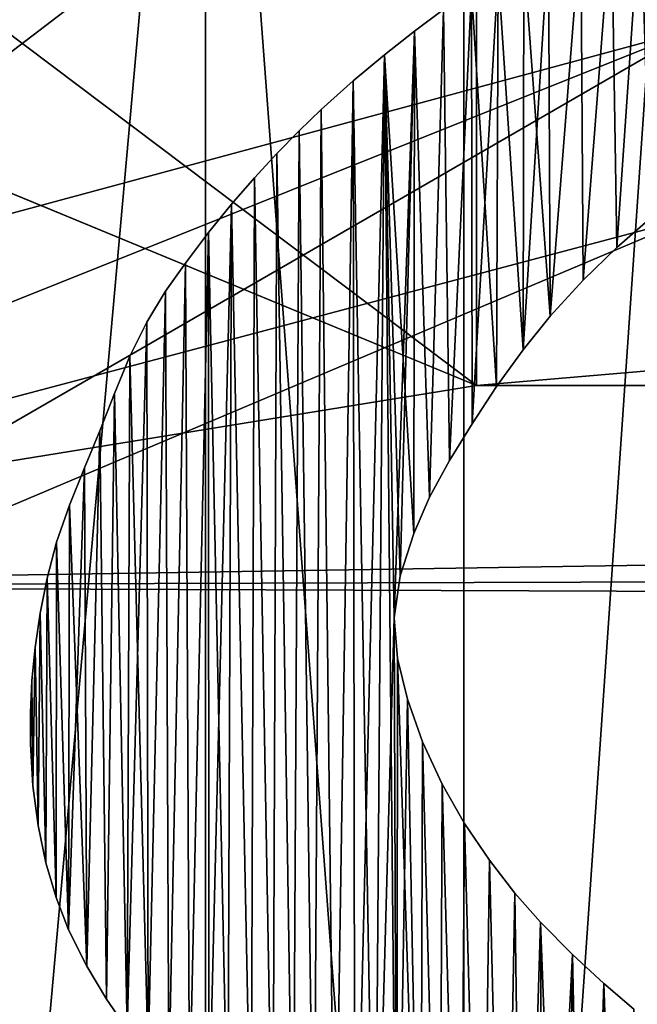
# Model space of a CAD drawing. Units: millimetres. Extents: x -55 to 55, y -84 to 60.
# Drawn here: x -8 to -7, y 3 to 4 of the extents above; entities that cross this region are included whole.
import ezdxf

# ---------------------------------------------------------------- set-up
doc = ezdxf.new("R2010")
doc.units = ezdxf.units.MM
doc.header["$LTSCALE"] = 81.481481
for name, color, linetype in [('155', 7, 'CONTINUOUS'), ('224', 7, 'CONTINUOUS'), ('226', 7, 'CONTINUOUS'), ('242', 7, 'CONTINUOUS'), ('243', 7, 'CONTINUOUS'), ('246', 7, 'CONTINUOUS'), ('247', 7, 'CONTINUOUS'), ('250', 7, 'CONTINUOUS'), ('253', 7, 'CONTINUOUS'), ('26', 7, 'CONTINUOUS'), ('273', 7, 'CONTINUOUS'), ('318', 7, 'CONTINUOUS'), ('319', 7, 'CONTINUOUS'), ('323', 7, 'CONTINUOUS'), ('325', 7, 'CONTINUOUS'), ('326', 7, 'CONTINUOUS'), ('329', 7, 'CONTINUOUS'), ('330', 7, 'CONTINUOUS'), ('331', 7, 'CONTINUOUS'), ('36', 7, 'CONTINUOUS'), ('39', 7, 'CONTINUOUS'), ('45', 7, 'CONTINUOUS'), ('47', 7, 'CONTINUOUS'), ('470', 7, 'CONTINUOUS'), ('578', 7, 'CONTINUOUS'), ('609', 7, 'CONTINUOUS'), ('610', 7, 'CONTINUOUS'), ('611', 7, 'CONTINUOUS'), ('612', 7, 'CONTINUOUS'), ('70', 7, 'CONTINUOUS')]:
    doc.layers.add(name, color=color, linetype=linetype)

msp = doc.modelspace()

# ---------------------------------------------------------------- linework, layer by layer
at = {"layer": '155', "linetype": 'Continuous'}
for points in [[(-7.2911, 3.525, -37.714), (7.2911, 4.764, -36.78), (-7.2911, 4.767, -36.7762), (-7.2911, 3.525, -37.714)], [(7.2911, 3.525, -37.714), (7.2911, 4.764, -36.78), (-7.2911, 3.525, -37.714), (7.2911, 3.525, -37.714)]]:
    msp.add_3dface(points, dxfattribs=at)
at = {"layer": '224', "linetype": 'Continuous'}
for points in [[(-10.4998, 6.0621, 4), (-7, 7, 4), (-12.6311, 3.2463, 4), (-10.4998, 6.0621, 4)], [(-7, 7, 4), (-7, 6.5, 4), (-12.6311, 3.2463, 4), (-7, 7, 4)]]:
    msp.add_3dface(points, dxfattribs=at)
at = {"layer": '226', "linetype": 'Continuous'}
for points in [[(-11.7623, 2.7511, 4), (-7, 5.5, 4), (-9.0108, 3.4575, 4), (-11.7623, 2.7511, 4)], [(-7, 5.5, 4), (-7, 4, 4), (-9.0108, 3.4575, 4), (-7, 5.5, 4)]]:
    msp.add_3dface(points, dxfattribs=at)
at = {"layer": '242', "linetype": 'Continuous'}
for points in [[(-9.0108, 3.4575, 4), (-7, 4, 4), (-10.4641, 2, 12), (-9.0108, 3.4575, 4)], [(-7, 4, 4), (-7, 4, 12), (-10.4641, 2, 12), (-7, 4, 4)]]:
    msp.add_3dface(points, dxfattribs=at)
at = {"layer": '243', "linetype": 'Continuous'}
msp.add_3dface([(-10.4641, 2, 12), (-7, 4, 12), (-7, 0, 14.3094), (-10.4641, 2, 12)], dxfattribs=at)
at = {"layer": '246', "linetype": 'Continuous'}
for points in [[(-11.7631, 2.75, 5), (-7, 5.5, 5), (-11.7623, 2.7511, 4), (-11.7631, 2.75, 5)], [(-11.7623, 2.7511, 4), (-7, 5.5, 5), (-7, 5.5, 4), (-11.7623, 2.7511, 4)]]:
    msp.add_3dface(points, dxfattribs=at)
at = {"layer": '247', "linetype": 'Continuous'}
for points in [[(-9.864, 4.9279, 5.2), (-7, 5.7, 5.2), (-11.7631, 2.75, 5), (-9.864, 4.9279, 5.2)], [(-7, 5.7, 5.2), (-7, 5.5586, 5.1414), (-11.7631, 2.75, 5), (-7, 5.7, 5.2)], [(-7, 5.5586, 5.1414), (-7, 5.5, 5), (-11.7631, 2.75, 5), (-7, 5.5586, 5.1414)]]:
    msp.add_3dface(points, dxfattribs=at)
at = {"layer": '250', "linetype": 'Continuous'}
for points in [[(-12.6292, 3.25, 5), (-7, 6.5, 5), (-12.4532, 3.1544, 5.2), (-12.6292, 3.25, 5)], [(-12.4532, 3.1544, 5.2), (-7, 6.5, 5), (-10.1496, 5.4559, 5.2), (-12.4532, 3.1544, 5.2)]]:
    msp.add_3dface(points, dxfattribs=at)
at = {"layer": '253', "linetype": 'Continuous'}
for points in [[(-12.6311, 3.2463, 4), (-7, 6.5, 4), (-12.6292, 3.25, 5), (-12.6311, 3.2463, 4)], [(-7, 6.5, 4), (-7, 6.5, 5), (-12.6292, 3.25, 5), (-7, 6.5, 4)]]:
    msp.add_3dface(points, dxfattribs=at)
at = {"layer": '26', "linetype": 'Continuous'}
for points in [[(-9.6911, 2.6116, -1.5633), (-7, 5, -4), (-7, 4.6648, -2.6219), (-9.6911, 2.6116, -1.5633)], [(-7, 5, -4), (-9.6911, 2.6116, -1.5633), (-9.5097, 4.3245, -4), (-7, 5, -4)], [(-7, 3.75, -1.5633), (-9.6911, 2.6116, -1.5633), (-7, 4.6648, -2.6219), (-7, 3.75, -1.5633)]]:
    msp.add_3dface(points, dxfattribs=at)
at = {"layer": '273', "linetype": 'Continuous'}
for points in [[(-4.5, 13.2685, 54.2), (-8.2254, 13.108, 54.2), (-4.5, -0.5, 54.2), (-4.5, 13.2685, 54.2)], [(-8.2254, 13.108, 54.2), (-8.1495, -3.1843, 54.2), (-4.5, -0.5, 54.2), (-8.2254, 13.108, 54.2)]]:
    msp.add_3dface(points, dxfattribs=at)
at = {"layer": '318', "linetype": 'Continuous'}
for points in [[(-7.1588, 6.298, 3.2), (-7, 6.3, 3.2), (-11.6805, 2.792, 3.2), (-7.1588, 6.298, 3.2)], [(-11.6805, 2.792, 3.2), (-7, 6.3, 3.2), (-7, 5.45, 3.2), (-11.6805, 2.792, 3.2)], [(-7.3174, 6.292, 3.2), (-7.1588, 6.298, 3.2), (-11.6805, 2.792, 3.2), (-7.3174, 6.292, 3.2)], [(-12.5582, 2.9659, 3.2), (-7.3174, 6.292, 3.2), (-11.6805, 2.792, 3.2), (-12.5582, 2.9659, 3.2)]]:
    msp.add_3dface(points, dxfattribs=at)
at = {"layer": '319', "linetype": 'Continuous'}
for points in [[(-7.3275, 6.4917, 3.4), (-12.5582, 2.9659, 3.2), (-12.7352, 3.059, 3.4), (-7.3275, 6.4917, 3.4)], [(-7.3174, 6.292, 3.2), (-12.5582, 2.9659, 3.2), (-7.3275, 6.4917, 3.4), (-7.3174, 6.292, 3.2)]]:
    msp.add_3dface(points, dxfattribs=at)
at = {"layer": '323', "linetype": 'Continuous'}
for points in [[(-7, 6.3, 5.2), (-12.4189, 3.2133, 5.2), (-7.3399, 5.4394, 5.2), (-7, 6.3, 5.2)], [(-7.3399, 5.4394, 5.2), (-12.4189, 3.2133, 5.2), (-11.8285, 2.5275, 5.2), (-7.3399, 5.4394, 5.2)]]:
    msp.add_3dface(points, dxfattribs=at)
at = {"layer": '325', "linetype": 'Continuous'}
for points in [[(-7.3399, 5.4394, 5.2), (-11.8285, 2.5275, 5.2), (-7.3274, 5.2398, 5), (-7.3399, 5.4394, 5.2)], [(-7.3274, 5.2398, 5), (-11.8285, 2.5275, 5.2), (-11.6519, 2.4336, 5), (-7.3274, 5.2398, 5)]]:
    msp.add_3dface(points, dxfattribs=at)
at = {"layer": '326', "linetype": 'Continuous'}
for points in [[(-7, 5.25, 3.4), (-7.3274, 5.2398, 5), (-11.5077, 2.6913, 3.4), (-7, 5.25, 3.4)], [(-7.3274, 5.2398, 5), (-11.6519, 2.4336, 5), (-11.5077, 2.6913, 3.4), (-7.3274, 5.2398, 5)]]:
    msp.add_3dface(points, dxfattribs=at)
at = {"layer": '329', "linetype": 'Continuous'}
for points in [[(-11.6805, 2.792, 3.2), (-7, 5.45, 3.2), (-11.5077, 2.6913, 3.4), (-11.6805, 2.792, 3.2)], [(-11.5077, 2.6913, 3.4), (-7, 5.45, 3.2), (-7, 5.3086, 3.2586), (-11.5077, 2.6913, 3.4)], [(-7, 5.25, 3.4), (-11.5077, 2.6913, 3.4), (-7, 5.3086, 3.2586), (-7, 5.25, 3.4)]]:
    msp.add_3dface(points, dxfattribs=at)
at = {"layer": '330', "linetype": 'Continuous'}
for points in [[(-7, 6.4414, 5.1414), (-7, 6.5, 5), (-12.5903, 3.3164, 5), (-7, 6.4414, 5.1414)], [(-7, 6.3, 5.2), (-7, 6.4414, 5.1414), (-12.5903, 3.3164, 5), (-7, 6.3, 5.2)], [(-12.4189, 3.2133, 5.2), (-7, 6.3, 5.2), (-12.5903, 3.3164, 5), (-12.4189, 3.2133, 5.2)]]:
    msp.add_3dface(points, dxfattribs=at)
at = {"layer": '331', "linetype": 'Continuous'}
for points in [[(-7, 6.5, 5), (-7.3275, 6.4917, 3.4), (-12.5903, 3.3164, 5), (-7, 6.5, 5)], [(-7.3275, 6.4917, 3.4), (-12.7352, 3.059, 3.4), (-12.5903, 3.3164, 5), (-7.3275, 6.4917, 3.4)]]:
    msp.add_3dface(points, dxfattribs=at)
at = {"layer": '36', "linetype": 'Continuous'}
for points in [[(-7.2911, 3.525, -37.714), (-12.1604, 5.5356, -36.5972), (-29, 0, -38.4), (-7.2911, 3.525, -37.714)], [(7.2911, 3.525, -37.714), (-7.2911, 3.525, -37.714), (-29, 0, -38.4), (7.2911, 3.525, -37.714)], [(0.0001, 0, -38.4), (7.2911, 3.525, -37.714), (-29, 0, -38.4), (0.0001, 0, -38.4)]]:
    msp.add_3dface(points, dxfattribs=at)
at = {"layer": '39', "linetype": 'Continuous'}
for points in [[(-12.1604, 5.5356, -36.5972), (-7.2911, 3.525, -37.714), (-11.5302, 6.7163, -34.8535), (-12.1604, 5.5356, -36.5972)], [(-7.2911, 3.525, -37.714), (-7.2911, 4.767, -36.7762), (-11.5302, 6.7163, -34.8535), (-7.2911, 3.525, -37.714)]]:
    msp.add_3dface(points, dxfattribs=at)
at = {"layer": '45', "linetype": 'Continuous'}
for points in [[(-7, 3.75, -1.5633), (-8.8575, 3.2573, 4), (-9.6911, 2.6116, -1.5633), (-7, 3.75, -1.5633)], [(-5.1621, 3.2689, -1.2816), (-8.8575, 3.2573, 4), (-7, 3.75, -1.5633), (-5.1621, 3.2689, -1.2816)], [(-5.1184, 3.2434, 4), (-8.8575, 3.2573, 4), (-5.1621, 3.2689, -1.2816), (-5.1184, 3.2434, 4)]]:
    msp.add_3dface(points, dxfattribs=at)
at = {"layer": '47', "linetype": 'Continuous'}
for points in [[(-16.1651, 10.2616, 4), (-16.1772, -0.2246, 4), (-5, 10, 4), (-16.1651, 10.2616, 4)], [(-5, 10, 4), (-16.1772, -0.2246, 4), (-4.4142, 8.5858, 4), (-5, 10, 4)], [(-4.4142, 8.5858, 4), (-16.1772, -0.2246, 4), (-3, 8, 4), (-4.4142, 8.5858, 4)], [(-16.1772, -0.2246, 4), (-8.8575, 3.2573, 4), (-3, 8, 4), (-16.1772, -0.2246, 4)], [(-8.8575, 3.2573, 4), (5.0175, 3.4738, 4), (3, 8, 4), (-8.8575, 3.2573, 4)], [(-8.8575, 3.2573, 4), (3, 8, 4), (-3, 8, 4), (-8.8575, 3.2573, 4)], [(-5.1184, 3.2434, 4), (5.0175, 3.4738, 4), (-8.8575, 3.2573, 4), (-5.1184, 3.2434, 4)]]:
    msp.add_3dface(points, dxfattribs=at)
at = {"layer": '470', "color": 33, "linetype": 'Continuous', "true_color": 0xc0a040}
for points in [[(-10.6073, -63.3209, 82.7278), (-5.2233, -63.3209, 83.1044), (-13.9755, 5.0027, 82.2778), (-10.6073, -63.3209, 82.7278)], [(-13.9755, 5.0027, 82.2778), (-5.2233, -63.3209, 83.1044), (-5.2232, 5.0027, 83.1044), (-13.9755, 5.0027, 82.2778)]]:
    msp.add_3dface(points, dxfattribs=at)
at = {"layer": '578', "color": 33, "linetype": 'Continuous', "true_color": 0xc0a040}
for points in [[(-8.0641, 0.4078, 79.941), (-8.0641, 5.0027, 79.941), (-7.6522, 5.0027, 79.8845), (-8.0641, 0.4078, 79.941)], [(-7.6523, 0.4078, 79.8845), (-8.0641, 0.4078, 79.941), (-7.6522, 5.0027, 79.8845), (-7.6523, 0.4078, 79.8845)], [(-7.3079, 0.4078, 79.6739), (-7.6523, 0.4078, 79.8845), (-7.6522, 5.0027, 79.8845), (-7.3079, 0.4078, 79.6739)], [(-7.3078, 5.0027, 79.6738), (-7.3079, 0.4078, 79.6739), (-7.6522, 5.0027, 79.8845), (-7.3078, 5.0027, 79.6738)], [(-6.9915, 5.0027, 78.9695), (-6.9915, 0.4078, 78.9698), (-7.3079, 0.4078, 79.6739), (-6.9915, 5.0027, 78.9695)], [(-6.9915, 5.0027, 78.9695), (-7.3079, 0.4078, 79.6739), (-7.3078, 5.0027, 79.6738), (-6.9915, 5.0027, 78.9695)]]:
    msp.add_3dface(points, dxfattribs=at)
at = {"layer": '609', "linetype": 'Continuous'}
for points in [[(-7.111, 4.1544, 83.35), (-7.1039, 3.7089, 83.35), (-7.0722, 4.1689, 83.35), (-7.111, 4.1544, 83.35)], [(-7.1039, 3.7089, 83.35), (-7.0589, 3.7479, 83.35), (-7.0722, 4.1689, 83.35), (-7.1039, 3.7089, 83.35)], [(-7.152, 4.1372, 83.35), (-7.1487, 3.6653, 83.35), (-7.111, 4.1544, 83.35), (-7.152, 4.1372, 83.35)], [(-7.1487, 3.6653, 83.35), (-7.1039, 3.7089, 83.35), (-7.111, 4.1544, 83.35), (-7.1487, 3.6653, 83.35)], [(-7.1949, 4.116, 83.35), (-7.1929, 3.617, 83.35), (-7.152, 4.1372, 83.35), (-7.1949, 4.116, 83.35)], [(-7.1929, 3.617, 83.35), (-7.1487, 3.6653, 83.35), (-7.152, 4.1372, 83.35), (-7.1929, 3.617, 83.35)], [(-7.2281, 4.0971, 83.35), (-7.1929, 3.617, 83.35), (-7.1949, 4.116, 83.35), (-7.2281, 4.0971, 83.35)], [(-7.2623, 4.0755, 83.35), (-7.2289, 3.5722, 83.35), (-7.2281, 4.0971, 83.35), (-7.2623, 4.0755, 83.35)], [(-7.2289, 3.5722, 83.35), (-7.1929, 3.617, 83.35), (-7.2281, 4.0971, 83.35), (-7.2289, 3.5722, 83.35)], [(-7.2978, 4.0515, 83.35), (-7.2643, 3.5233, 83.35), (-7.2623, 4.0755, 83.35), (-7.2978, 4.0515, 83.35)], [(-7.2643, 3.5233, 83.35), (-7.2289, 3.5722, 83.35), (-7.2623, 4.0755, 83.35), (-7.2643, 3.5233, 83.35)], [(-7.3349, 4.0256, 83.35), (-7.3271, 3.4249, 83.35), (-7.2978, 4.0515, 83.35), (-7.3349, 4.0256, 83.35)], [(-7.3271, 3.4249, 83.35), (-7.297, 3.4739, 83.35), (-7.2978, 4.0515, 83.35), (-7.3271, 3.4249, 83.35)], [(-7.297, 3.4739, 83.35), (-7.2643, 3.5233, 83.35), (-7.2978, 4.0515, 83.35), (-7.297, 3.4739, 83.35)], [(-7.3735, 3.997, 83.35), (-7.3537, 3.3759, 83.35), (-7.3349, 4.0256, 83.35), (-7.3735, 3.997, 83.35)], [(-7.3537, 3.3759, 83.35), (-7.3271, 3.4249, 83.35), (-7.3349, 4.0256, 83.35), (-7.3537, 3.3759, 83.35)], [(-7.4136, 3.9656, 83.35), (-7.3746, 3.3278, 83.35), (-7.3735, 3.997, 83.35), (-7.4136, 3.9656, 83.35)], [(-7.3746, 3.3278, 83.35), (-7.3537, 3.3759, 83.35), (-7.3735, 3.997, 83.35), (-7.3746, 3.3278, 83.35)], [(-7.4552, 3.9309, 83.35), (-7.4267, 2.2906, 83.35), (-7.4136, 3.9656, 83.35), (-7.4552, 3.9309, 83.35)], [(-7.4267, 2.2906, 83.35), (-7.3974, 2.2542, 83.35), (-7.4136, 3.9656, 83.35), (-7.4267, 2.2906, 83.35)], [(-7.3929, 3.2711, 83.35), (-7.3746, 3.3278, 83.35), (-7.4136, 3.9656, 83.35), (-7.3929, 3.2711, 83.35)], [(-7.4008, 3.2154, 83.35), (-7.3929, 3.2711, 83.35), (-7.4136, 3.9656, 83.35), (-7.4008, 3.2154, 83.35)], [(-7.3974, 2.2542, 83.35), (-7.4008, 3.2154, 83.35), (-7.4136, 3.9656, 83.35), (-7.3974, 2.2542, 83.35)], [(-7.4981, 3.8924, 83.35), (-7.4798, 2.3553, 83.35), (-7.4552, 3.9309, 83.35), (-7.4981, 3.8924, 83.35)], [(-7.4798, 2.3553, 83.35), (-7.4533, 2.3252, 83.35), (-7.4552, 3.9309, 83.35), (-7.4798, 2.3553, 83.35)], [(-7.4533, 2.3252, 83.35), (-7.4267, 2.2906, 83.35), (-7.4552, 3.9309, 83.35), (-7.4533, 2.3252, 83.35)], [(-7.5273, 3.8643, 83.35), (-7.5078, 2.3802, 83.35), (-7.4981, 3.8924, 83.35), (-7.5273, 3.8643, 83.35)], [(-7.5078, 2.3802, 83.35), (-7.4798, 2.3553, 83.35), (-7.4981, 3.8924, 83.35), (-7.5078, 2.3802, 83.35)], [(-7.557, 3.8341, 83.35), (-7.5356, 2.4054, 83.35), (-7.5273, 3.8643, 83.35), (-7.557, 3.8341, 83.35)], [(-7.5356, 2.4054, 83.35), (-7.5078, 2.3802, 83.35), (-7.5273, 3.8643, 83.35), (-7.5356, 2.4054, 83.35)], [(-7.5871, 3.8015, 83.35), (-7.5627, 2.4363, 83.35), (-7.557, 3.8341, 83.35), (-7.5871, 3.8015, 83.35)], [(-7.5627, 2.4363, 83.35), (-7.5356, 2.4054, 83.35), (-7.557, 3.8341, 83.35), (-7.5627, 2.4363, 83.35)], [(-7.6176, 3.7666, 83.35), (-7.5913, 2.4706, 83.35), (-7.5871, 3.8015, 83.35), (-7.6176, 3.7666, 83.35)], [(-7.5913, 2.4706, 83.35), (-7.5627, 2.4363, 83.35), (-7.5871, 3.8015, 83.35), (-7.5913, 2.4706, 83.35)], [(-7.6482, 3.7288, 83.35), (-7.6225, 2.5071, 83.35), (-7.6176, 3.7666, 83.35), (-7.6482, 3.7288, 83.35)], [(-7.6225, 2.5071, 83.35), (-7.5913, 2.4706, 83.35), (-7.6176, 3.7666, 83.35), (-7.6225, 2.5071, 83.35)], [(-7.679, 3.6878, 83.35), (-7.6738, 2.5654, 83.35), (-7.6482, 3.7288, 83.35), (-7.679, 3.6878, 83.35)], [(-7.6738, 2.5654, 83.35), (-7.6476, 2.5356, 83.35), (-7.6482, 3.7288, 83.35), (-7.6738, 2.5654, 83.35)], [(-7.6476, 2.5356, 83.35), (-7.6225, 2.5071, 83.35), (-7.6482, 3.7288, 83.35), (-7.6476, 2.5356, 83.35)], [(-7.7055, 3.6503, 83.35), (-7.701, 2.5969, 83.35), (-7.679, 3.6878, 83.35), (-7.7055, 3.6503, 83.35)], [(-7.701, 2.5969, 83.35), (-7.6738, 2.5654, 83.35), (-7.679, 3.6878, 83.35), (-7.701, 2.5969, 83.35)], [(-7.7305, 3.6094, 83.35), (-7.7287, 2.6307, 83.35), (-7.7055, 3.6503, 83.35), (-7.7305, 3.6094, 83.35)], [(-7.7287, 2.6307, 83.35), (-7.701, 2.5969, 83.35), (-7.7055, 3.6503, 83.35), (-7.7287, 2.6307, 83.35)], [(-7.7529, 3.5638, 83.35), (-7.7287, 2.6307, 83.35), (-7.7305, 3.6094, 83.35), (-7.7529, 3.5638, 83.35)], [(-7.7735, 3.5144, 83.35), (-7.7565, 2.6672, 83.35), (-7.7529, 3.5638, 83.35), (-7.7735, 3.5144, 83.35)], [(-7.7565, 2.6672, 83.35), (-7.7287, 2.6307, 83.35), (-7.7529, 3.5638, 83.35), (-7.7565, 2.6672, 83.35)], [(-7.7933, 3.4644, 83.35), (-7.7842, 2.7071, 83.35), (-7.7735, 3.5144, 83.35), (-7.7933, 3.4644, 83.35)], [(-7.7842, 2.7071, 83.35), (-7.7565, 2.6672, 83.35), (-7.7735, 3.5144, 83.35), (-7.7842, 2.7071, 83.35)], [(-7.8136, 3.415, 83.35), (-7.8104, 2.7512, 83.35), (-7.7933, 3.4644, 83.35), (-7.8136, 3.415, 83.35)], [(-7.8104, 2.7512, 83.35), (-7.7842, 2.7071, 83.35), (-7.7933, 3.4644, 83.35), (-7.8104, 2.7512, 83.35)], [(-7.8337, 3.3652, 83.35), (-7.8104, 2.7512, 83.35), (-7.8136, 3.415, 83.35), (-7.8337, 3.3652, 83.35)], [(-7.8509, 3.3161, 83.35), (-7.8347, 2.7998, 83.35), (-7.8337, 3.3652, 83.35), (-7.8509, 3.3161, 83.35)], [(-7.8347, 2.7998, 83.35), (-7.8104, 2.7512, 83.35), (-7.8337, 3.3652, 83.35), (-7.8347, 2.7998, 83.35)], [(-7.8635, 3.2683, 83.35), (-7.8512, 2.8426, 83.35), (-7.8509, 3.3161, 83.35), (-7.8635, 3.2683, 83.35)], [(-7.8512, 2.8426, 83.35), (-7.8347, 2.7998, 83.35), (-7.8509, 3.3161, 83.35), (-7.8512, 2.8426, 83.35)], [(-7.8725, 3.2215, 83.35), (-7.8649, 2.889, 83.35), (-7.8635, 3.2683, 83.35), (-7.8725, 3.2215, 83.35)], [(-7.8649, 2.889, 83.35), (-7.8512, 2.8426, 83.35), (-7.8635, 3.2683, 83.35), (-7.8649, 2.889, 83.35)], [(-7.8791, 3.1758, 83.35), (-7.8753, 2.9385, 83.35), (-7.8725, 3.2215, 83.35), (-7.8791, 3.1758, 83.35)], [(-7.8753, 2.9385, 83.35), (-7.8649, 2.889, 83.35), (-7.8725, 3.2215, 83.35), (-7.8753, 2.9385, 83.35)], [(-7.3963, 3.1613, 83.35), (-7.4008, 3.2154, 83.35), (-7.3974, 2.2542, 83.35), (-7.3963, 3.1613, 83.35)], [(-7.8836, 3.1316, 83.35), (-7.8823, 2.9913, 83.35), (-7.8791, 3.1758, 83.35), (-7.8836, 3.1316, 83.35)], [(-7.8823, 2.9913, 83.35), (-7.8753, 2.9385, 83.35), (-7.8791, 3.1758, 83.35), (-7.8823, 2.9913, 83.35)], [(-7.3658, 2.2152, 83.35), (-7.3963, 3.1613, 83.35), (-7.3974, 2.2542, 83.35), (-7.3658, 2.2152, 83.35)], [(-7.3832, 3.1071, 83.35), (-7.3963, 3.1613, 83.35), (-7.3658, 2.2152, 83.35), (-7.3832, 3.1071, 83.35)], [(-7.8856, 3.0886, 83.35), (-7.8855, 3.047, 83.35), (-7.8836, 3.1316, 83.35), (-7.8856, 3.0886, 83.35)], [(-7.8855, 3.047, 83.35), (-7.8823, 2.9913, 83.35), (-7.8836, 3.1316, 83.35), (-7.8855, 3.047, 83.35)], [(-7.363, 3.0502, 83.35), (-7.3832, 3.1071, 83.35), (-7.3658, 2.2152, 83.35), (-7.363, 3.0502, 83.35)], [(-7.3403, 2.1843, 83.35), (-7.363, 3.0502, 83.35), (-7.3658, 2.2152, 83.35), (-7.3403, 2.1843, 83.35)], [(-7.3367, 2.9938, 83.35), (-7.363, 3.0502, 83.35), (-7.3403, 2.1843, 83.35), (-7.3367, 2.9938, 83.35)], [(-7.3132, 2.1518, 83.35), (-7.3367, 2.9938, 83.35), (-7.3403, 2.1843, 83.35), (-7.3132, 2.1518, 83.35)], [(-7.3069, 2.9414, 83.35), (-7.3367, 2.9938, 83.35), (-7.3132, 2.1518, 83.35), (-7.3069, 2.9414, 83.35)], [(-7.2846, 2.1175, 83.35), (-7.3069, 2.9414, 83.35), (-7.3132, 2.1518, 83.35), (-7.2846, 2.1175, 83.35)], [(-7.2737, 2.8923, 83.35), (-7.3069, 2.9414, 83.35), (-7.2846, 2.1175, 83.35), (-7.2737, 2.8923, 83.35)], [(-7.2543, 2.0813, 83.35), (-7.2737, 2.8923, 83.35), (-7.2846, 2.1175, 83.35), (-7.2543, 2.0813, 83.35)], [(-7.2401, 2.8486, 83.35), (-7.2737, 2.8923, 83.35), (-7.2543, 2.0813, 83.35), (-7.2401, 2.8486, 83.35)], [(-7.2287, 2.0508, 83.35), (-7.2401, 2.8486, 83.35), (-7.2543, 2.0813, 83.35), (-7.2287, 2.0508, 83.35)], [(-7.2057, 2.81, 83.35), (-7.2401, 2.8486, 83.35), (-7.2287, 2.0508, 83.35), (-7.2057, 2.81, 83.35)], [(-7.2021, 2.0186, 83.35), (-7.2057, 2.81, 83.35), (-7.2287, 2.0508, 83.35), (-7.2021, 2.0186, 83.35)], [(-7.1632, 2.7666, 83.35), (-7.2057, 2.81, 83.35), (-7.1746, 1.9846, 83.35), (-7.1632, 2.7666, 83.35)], [(-7.1746, 1.9846, 83.35), (-7.2057, 2.81, 83.35), (-7.2021, 2.0186, 83.35), (-7.1746, 1.9846, 83.35)], [(-7.1461, 1.9487, 83.35), (-7.1632, 2.7666, 83.35), (-7.1746, 1.9846, 83.35), (-7.1461, 1.9487, 83.35)], [(-7.1215, 2.7283, 83.35), (-7.1632, 2.7666, 83.35), (-7.1461, 1.9487, 83.35), (-7.1215, 2.7283, 83.35)], [(-7.1167, 1.9105, 83.35), (-7.1215, 2.7283, 83.35), (-7.1461, 1.9487, 83.35), (-7.1167, 1.9105, 83.35)], [(-7.0811, 2.6937, 83.35), (-7.1215, 2.7283, 83.35), (-7.0916, 1.8769, 83.35), (-7.0811, 2.6937, 83.35)], [(-7.0916, 1.8769, 83.35), (-7.1215, 2.7283, 83.35), (-7.1167, 1.9105, 83.35), (-7.0916, 1.8769, 83.35)]]:
    msp.add_3dface(points, dxfattribs=at)
at = {"layer": '610', "linetype": 'Continuous'}
for points in [[(-7.111, 4.1544, 83.25), (-7.0722, 4.1689, 83.25), (-7.1039, 3.7089, 83.25), (-7.111, 4.1544, 83.25)], [(-7.1039, 3.7089, 83.25), (-7.0722, 4.1689, 83.25), (-7.0589, 3.7479, 83.25), (-7.1039, 3.7089, 83.25)], [(-7.152, 4.1372, 83.25), (-7.111, 4.1544, 83.25), (-7.1487, 3.6653, 83.25), (-7.152, 4.1372, 83.25)], [(-7.1487, 3.6653, 83.25), (-7.111, 4.1544, 83.25), (-7.1039, 3.7089, 83.25), (-7.1487, 3.6653, 83.25)], [(-7.1949, 4.116, 83.25), (-7.152, 4.1372, 83.25), (-7.1929, 3.617, 83.25), (-7.1949, 4.116, 83.25)], [(-7.1929, 3.617, 83.25), (-7.152, 4.1372, 83.25), (-7.1487, 3.6653, 83.25), (-7.1929, 3.617, 83.25)], [(-7.2281, 4.0971, 83.25), (-7.1949, 4.116, 83.25), (-7.2289, 3.5722, 83.25), (-7.2281, 4.0971, 83.25)], [(-7.2289, 3.5722, 83.25), (-7.1949, 4.116, 83.25), (-7.1929, 3.617, 83.25), (-7.2289, 3.5722, 83.25)], [(-7.2623, 4.0755, 83.25), (-7.2281, 4.0971, 83.25), (-7.2289, 3.5722, 83.25), (-7.2623, 4.0755, 83.25)], [(-7.2978, 4.0515, 83.25), (-7.2623, 4.0755, 83.25), (-7.297, 3.4739, 83.25), (-7.2978, 4.0515, 83.25)], [(-7.297, 3.4739, 83.25), (-7.2623, 4.0755, 83.25), (-7.2643, 3.5233, 83.25), (-7.297, 3.4739, 83.25)], [(-7.2643, 3.5233, 83.25), (-7.2623, 4.0755, 83.25), (-7.2289, 3.5722, 83.25), (-7.2643, 3.5233, 83.25)], [(-7.3349, 4.0256, 83.25), (-7.2978, 4.0515, 83.25), (-7.3271, 3.4249, 83.25), (-7.3349, 4.0256, 83.25)], [(-7.3271, 3.4249, 83.25), (-7.2978, 4.0515, 83.25), (-7.297, 3.4739, 83.25), (-7.3271, 3.4249, 83.25)], [(-7.3735, 3.997, 83.25), (-7.3349, 4.0256, 83.25), (-7.3537, 3.3759, 83.25), (-7.3735, 3.997, 83.25)], [(-7.3537, 3.3759, 83.25), (-7.3349, 4.0256, 83.25), (-7.3271, 3.4249, 83.25), (-7.3537, 3.3759, 83.25)], [(-7.4136, 3.9656, 83.25), (-7.3735, 3.997, 83.25), (-7.4008, 3.2154, 83.25), (-7.4136, 3.9656, 83.25)], [(-7.4008, 3.2154, 83.25), (-7.3735, 3.997, 83.25), (-7.3929, 3.2711, 83.25), (-7.4008, 3.2154, 83.25)], [(-7.3929, 3.2711, 83.25), (-7.3735, 3.997, 83.25), (-7.3746, 3.3278, 83.25), (-7.3929, 3.2711, 83.25)], [(-7.3746, 3.3278, 83.25), (-7.3735, 3.997, 83.25), (-7.3537, 3.3759, 83.25), (-7.3746, 3.3278, 83.25)], [(-7.4552, 3.9309, 83.25), (-7.4136, 3.9656, 83.25), (-7.4533, 2.3252, 83.25), (-7.4552, 3.9309, 83.25)], [(-7.4533, 2.3252, 83.25), (-7.4136, 3.9656, 83.25), (-7.4267, 2.2906, 83.25), (-7.4533, 2.3252, 83.25)], [(-7.4267, 2.2906, 83.25), (-7.4136, 3.9656, 83.25), (-7.4008, 3.2154, 83.25), (-7.4267, 2.2906, 83.25)], [(-7.4981, 3.8924, 83.25), (-7.4552, 3.9309, 83.25), (-7.4798, 2.3553, 83.25), (-7.4981, 3.8924, 83.25)], [(-7.4798, 2.3553, 83.25), (-7.4552, 3.9309, 83.25), (-7.4533, 2.3252, 83.25), (-7.4798, 2.3553, 83.25)], [(-7.5273, 3.8643, 83.25), (-7.4981, 3.8924, 83.25), (-7.5078, 2.3802, 83.25), (-7.5273, 3.8643, 83.25)], [(-7.5078, 2.3802, 83.25), (-7.4981, 3.8924, 83.25), (-7.4798, 2.3553, 83.25), (-7.5078, 2.3802, 83.25)], [(-7.557, 3.8341, 83.25), (-7.5273, 3.8643, 83.25), (-7.5356, 2.4054, 83.25), (-7.557, 3.8341, 83.25)], [(-7.5356, 2.4054, 83.25), (-7.5273, 3.8643, 83.25), (-7.5078, 2.3802, 83.25), (-7.5356, 2.4054, 83.25)], [(-7.5871, 3.8015, 83.25), (-7.557, 3.8341, 83.25), (-7.5627, 2.4363, 83.25), (-7.5871, 3.8015, 83.25)], [(-7.5627, 2.4363, 83.25), (-7.557, 3.8341, 83.25), (-7.5356, 2.4054, 83.25), (-7.5627, 2.4363, 83.25)], [(-7.6176, 3.7666, 83.25), (-7.5871, 3.8015, 83.25), (-7.5913, 2.4706, 83.25), (-7.6176, 3.7666, 83.25)], [(-7.5913, 2.4706, 83.25), (-7.5871, 3.8015, 83.25), (-7.5627, 2.4363, 83.25), (-7.5913, 2.4706, 83.25)], [(-7.6482, 3.7288, 83.25), (-7.6176, 3.7666, 83.25), (-7.6476, 2.5356, 83.25), (-7.6482, 3.7288, 83.25)], [(-7.6476, 2.5356, 83.25), (-7.6176, 3.7666, 83.25), (-7.6225, 2.5071, 83.25), (-7.6476, 2.5356, 83.25)], [(-7.6225, 2.5071, 83.25), (-7.6176, 3.7666, 83.25), (-7.5913, 2.4706, 83.25), (-7.6225, 2.5071, 83.25)], [(-7.679, 3.6878, 83.25), (-7.6482, 3.7288, 83.25), (-7.6738, 2.5654, 83.25), (-7.679, 3.6878, 83.25)], [(-7.6738, 2.5654, 83.25), (-7.6482, 3.7288, 83.25), (-7.6476, 2.5356, 83.25), (-7.6738, 2.5654, 83.25)], [(-7.7055, 3.6503, 83.25), (-7.679, 3.6878, 83.25), (-7.701, 2.5969, 83.25), (-7.7055, 3.6503, 83.25)], [(-7.701, 2.5969, 83.25), (-7.679, 3.6878, 83.25), (-7.6738, 2.5654, 83.25), (-7.701, 2.5969, 83.25)], [(-7.7305, 3.6094, 83.25), (-7.7055, 3.6503, 83.25), (-7.7287, 2.6307, 83.25), (-7.7305, 3.6094, 83.25)], [(-7.7287, 2.6307, 83.25), (-7.7055, 3.6503, 83.25), (-7.701, 2.5969, 83.25), (-7.7287, 2.6307, 83.25)], [(-7.7529, 3.5638, 83.25), (-7.7305, 3.6094, 83.25), (-7.7565, 2.6672, 83.25), (-7.7529, 3.5638, 83.25)], [(-7.7565, 2.6672, 83.25), (-7.7305, 3.6094, 83.25), (-7.7287, 2.6307, 83.25), (-7.7565, 2.6672, 83.25)], [(-7.7735, 3.5144, 83.25), (-7.7529, 3.5638, 83.25), (-7.7565, 2.6672, 83.25), (-7.7735, 3.5144, 83.25)], [(-7.7933, 3.4644, 83.25), (-7.7735, 3.5144, 83.25), (-7.7842, 2.7071, 83.25), (-7.7933, 3.4644, 83.25)], [(-7.7842, 2.7071, 83.25), (-7.7735, 3.5144, 83.25), (-7.7565, 2.6672, 83.25), (-7.7842, 2.7071, 83.25)], [(-7.8136, 3.415, 83.25), (-7.7933, 3.4644, 83.25), (-7.8104, 2.7512, 83.25), (-7.8136, 3.415, 83.25)], [(-7.8104, 2.7512, 83.25), (-7.7933, 3.4644, 83.25), (-7.7842, 2.7071, 83.25), (-7.8104, 2.7512, 83.25)], [(-7.8337, 3.3652, 83.25), (-7.8136, 3.415, 83.25), (-7.8347, 2.7998, 83.25), (-7.8337, 3.3652, 83.25)], [(-7.8347, 2.7998, 83.25), (-7.8136, 3.415, 83.25), (-7.8104, 2.7512, 83.25), (-7.8347, 2.7998, 83.25)], [(-7.8509, 3.3161, 83.25), (-7.8337, 3.3652, 83.25), (-7.8347, 2.7998, 83.25), (-7.8509, 3.3161, 83.25)], [(-7.8635, 3.2683, 83.25), (-7.8509, 3.3161, 83.25), (-7.8512, 2.8426, 83.25), (-7.8635, 3.2683, 83.25)], [(-7.8512, 2.8426, 83.25), (-7.8509, 3.3161, 83.25), (-7.8347, 2.7998, 83.25), (-7.8512, 2.8426, 83.25)], [(-7.8725, 3.2215, 83.25), (-7.8635, 3.2683, 83.25), (-7.8649, 2.889, 83.25), (-7.8725, 3.2215, 83.25)], [(-7.8649, 2.889, 83.25), (-7.8635, 3.2683, 83.25), (-7.8512, 2.8426, 83.25), (-7.8649, 2.889, 83.25)], [(-7.8791, 3.1758, 83.25), (-7.8725, 3.2215, 83.25), (-7.8753, 2.9385, 83.25), (-7.8791, 3.1758, 83.25)], [(-7.8753, 2.9385, 83.25), (-7.8725, 3.2215, 83.25), (-7.8649, 2.889, 83.25), (-7.8753, 2.9385, 83.25)], [(-7.3974, 2.2542, 83.25), (-7.4267, 2.2906, 83.25), (-7.4008, 3.2154, 83.25), (-7.3974, 2.2542, 83.25)], [(-7.3963, 3.1613, 83.25), (-7.3974, 2.2542, 83.25), (-7.4008, 3.2154, 83.25), (-7.3963, 3.1613, 83.25)], [(-7.8836, 3.1316, 83.25), (-7.8791, 3.1758, 83.25), (-7.8823, 2.9913, 83.25), (-7.8836, 3.1316, 83.25)], [(-7.8823, 2.9913, 83.25), (-7.8791, 3.1758, 83.25), (-7.8753, 2.9385, 83.25), (-7.8823, 2.9913, 83.25)], [(-7.3832, 3.1071, 83.25), (-7.3974, 2.2542, 83.25), (-7.3963, 3.1613, 83.25), (-7.3832, 3.1071, 83.25)], [(-7.8856, 3.0886, 83.25), (-7.8836, 3.1316, 83.25), (-7.8855, 3.047, 83.25), (-7.8856, 3.0886, 83.25)], [(-7.8855, 3.047, 83.25), (-7.8836, 3.1316, 83.25), (-7.8823, 2.9913, 83.25), (-7.8855, 3.047, 83.25)], [(-7.3658, 2.2152, 83.25), (-7.3974, 2.2542, 83.25), (-7.3832, 3.1071, 83.25), (-7.3658, 2.2152, 83.25)], [(-7.363, 3.0502, 83.25), (-7.3658, 2.2152, 83.25), (-7.3832, 3.1071, 83.25), (-7.363, 3.0502, 83.25)], [(-7.3403, 2.1843, 83.25), (-7.3658, 2.2152, 83.25), (-7.363, 3.0502, 83.25), (-7.3403, 2.1843, 83.25)], [(-7.3367, 2.9938, 83.25), (-7.3403, 2.1843, 83.25), (-7.363, 3.0502, 83.25), (-7.3367, 2.9938, 83.25)], [(-7.3132, 2.1518, 83.25), (-7.3403, 2.1843, 83.25), (-7.3367, 2.9938, 83.25), (-7.3132, 2.1518, 83.25)], [(-7.3069, 2.9414, 83.25), (-7.3132, 2.1518, 83.25), (-7.3367, 2.9938, 83.25), (-7.3069, 2.9414, 83.25)], [(-7.2846, 2.1175, 83.25), (-7.3132, 2.1518, 83.25), (-7.3069, 2.9414, 83.25), (-7.2846, 2.1175, 83.25)], [(-7.2737, 2.8923, 83.25), (-7.2846, 2.1175, 83.25), (-7.3069, 2.9414, 83.25), (-7.2737, 2.8923, 83.25)], [(-7.2543, 2.0813, 83.25), (-7.2846, 2.1175, 83.25), (-7.2737, 2.8923, 83.25), (-7.2543, 2.0813, 83.25)], [(-7.2401, 2.8486, 83.25), (-7.2543, 2.0813, 83.25), (-7.2737, 2.8923, 83.25), (-7.2401, 2.8486, 83.25)], [(-7.2287, 2.0508, 83.25), (-7.2543, 2.0813, 83.25), (-7.2401, 2.8486, 83.25), (-7.2287, 2.0508, 83.25)], [(-7.2057, 2.81, 83.25), (-7.2287, 2.0508, 83.25), (-7.2401, 2.8486, 83.25), (-7.2057, 2.81, 83.25)], [(-7.2021, 2.0186, 83.25), (-7.2287, 2.0508, 83.25), (-7.2057, 2.81, 83.25), (-7.2021, 2.0186, 83.25)], [(-7.1632, 2.7666, 83.25), (-7.2021, 2.0186, 83.25), (-7.2057, 2.81, 83.25), (-7.1632, 2.7666, 83.25)], [(-7.1746, 1.9846, 83.25), (-7.2021, 2.0186, 83.25), (-7.1632, 2.7666, 83.25), (-7.1746, 1.9846, 83.25)], [(-7.1461, 1.9487, 83.25), (-7.1746, 1.9846, 83.25), (-7.1632, 2.7666, 83.25), (-7.1461, 1.9487, 83.25)], [(-7.1215, 2.7283, 83.25), (-7.1461, 1.9487, 83.25), (-7.1632, 2.7666, 83.25), (-7.1215, 2.7283, 83.25)], [(-7.1167, 1.9105, 83.25), (-7.1461, 1.9487, 83.25), (-7.1215, 2.7283, 83.25), (-7.1167, 1.9105, 83.25)], [(-7.0811, 2.6937, 83.25), (-7.1167, 1.9105, 83.25), (-7.1215, 2.7283, 83.25), (-7.0811, 2.6937, 83.25)]]:
    msp.add_3dface(points, dxfattribs=at)
at = {"layer": '611', "linetype": 'Continuous'}
for points in [[(-7.3735, 3.997, 83.35), (-7.3349, 4.0256, 83.35), (-7.3735, 3.997, 83.25), (-7.3735, 3.997, 83.35)], [(-7.3349, 4.0256, 83.35), (-7.3349, 4.0256, 83.25), (-7.3735, 3.997, 83.25), (-7.3349, 4.0256, 83.35)], [(-7.4136, 3.9656, 83.35), (-7.3735, 3.997, 83.35), (-7.4136, 3.9656, 83.25), (-7.4136, 3.9656, 83.35)], [(-7.3735, 3.997, 83.35), (-7.3735, 3.997, 83.25), (-7.4136, 3.9656, 83.25), (-7.3735, 3.997, 83.35)], [(-7.4552, 3.9309, 83.35), (-7.4136, 3.9656, 83.35), (-7.4552, 3.9309, 83.25), (-7.4552, 3.9309, 83.35)], [(-7.4136, 3.9656, 83.35), (-7.4136, 3.9656, 83.25), (-7.4552, 3.9309, 83.25), (-7.4136, 3.9656, 83.35)], [(-7.4981, 3.8924, 83.35), (-7.4552, 3.9309, 83.35), (-7.4981, 3.8924, 83.25), (-7.4981, 3.8924, 83.35)], [(-7.4552, 3.9309, 83.35), (-7.4552, 3.9309, 83.25), (-7.4981, 3.8924, 83.25), (-7.4552, 3.9309, 83.35)], [(-7.5273, 3.8643, 83.35), (-7.4981, 3.8924, 83.35), (-7.5273, 3.8643, 83.25), (-7.5273, 3.8643, 83.35)], [(-7.4981, 3.8924, 83.35), (-7.4981, 3.8924, 83.25), (-7.5273, 3.8643, 83.25), (-7.4981, 3.8924, 83.35)], [(-7.557, 3.8341, 83.35), (-7.5273, 3.8643, 83.35), (-7.557, 3.8341, 83.25), (-7.557, 3.8341, 83.35)], [(-7.5273, 3.8643, 83.35), (-7.5273, 3.8643, 83.25), (-7.557, 3.8341, 83.25), (-7.5273, 3.8643, 83.35)], [(-7.5871, 3.8015, 83.35), (-7.557, 3.8341, 83.35), (-7.5871, 3.8015, 83.25), (-7.5871, 3.8015, 83.35)], [(-7.557, 3.8341, 83.35), (-7.557, 3.8341, 83.25), (-7.5871, 3.8015, 83.25), (-7.557, 3.8341, 83.35)], [(-7.6176, 3.7666, 83.35), (-7.5871, 3.8015, 83.35), (-7.6176, 3.7666, 83.25), (-7.6176, 3.7666, 83.35)], [(-7.5871, 3.8015, 83.35), (-7.5871, 3.8015, 83.25), (-7.6176, 3.7666, 83.25), (-7.5871, 3.8015, 83.35)], [(-7.6482, 3.7288, 83.35), (-7.6176, 3.7666, 83.35), (-7.6482, 3.7288, 83.25), (-7.6482, 3.7288, 83.35)], [(-7.6176, 3.7666, 83.35), (-7.6176, 3.7666, 83.25), (-7.6482, 3.7288, 83.25), (-7.6176, 3.7666, 83.35)], [(-7.679, 3.6878, 83.35), (-7.6482, 3.7288, 83.35), (-7.679, 3.6878, 83.25), (-7.679, 3.6878, 83.35)], [(-7.6482, 3.7288, 83.35), (-7.6482, 3.7288, 83.25), (-7.679, 3.6878, 83.25), (-7.6482, 3.7288, 83.35)], [(-7.7055, 3.6503, 83.35), (-7.679, 3.6878, 83.35), (-7.7055, 3.6503, 83.25), (-7.7055, 3.6503, 83.35)], [(-7.679, 3.6878, 83.35), (-7.679, 3.6878, 83.25), (-7.7055, 3.6503, 83.25), (-7.679, 3.6878, 83.35)], [(-7.7305, 3.6094, 83.35), (-7.7055, 3.6503, 83.35), (-7.7305, 3.6094, 83.25), (-7.7305, 3.6094, 83.35)], [(-7.7055, 3.6503, 83.35), (-7.7055, 3.6503, 83.25), (-7.7305, 3.6094, 83.25), (-7.7055, 3.6503, 83.35)], [(-7.7529, 3.5638, 83.35), (-7.7305, 3.6094, 83.35), (-7.7529, 3.5638, 83.25), (-7.7529, 3.5638, 83.35)], [(-7.7305, 3.6094, 83.35), (-7.7305, 3.6094, 83.25), (-7.7529, 3.5638, 83.25), (-7.7305, 3.6094, 83.35)], [(-7.7735, 3.5144, 83.35), (-7.7529, 3.5638, 83.35), (-7.7735, 3.5144, 83.25), (-7.7735, 3.5144, 83.35)], [(-7.7529, 3.5638, 83.35), (-7.7529, 3.5638, 83.25), (-7.7735, 3.5144, 83.25), (-7.7529, 3.5638, 83.35)], [(-7.7933, 3.4644, 83.35), (-7.7735, 3.5144, 83.35), (-7.7933, 3.4644, 83.25), (-7.7933, 3.4644, 83.35)], [(-7.7735, 3.5144, 83.35), (-7.7735, 3.5144, 83.25), (-7.7933, 3.4644, 83.25), (-7.7735, 3.5144, 83.35)], [(-7.8136, 3.415, 83.35), (-7.7933, 3.4644, 83.35), (-7.8136, 3.415, 83.25), (-7.8136, 3.415, 83.35)], [(-7.7933, 3.4644, 83.35), (-7.7933, 3.4644, 83.25), (-7.8136, 3.415, 83.25), (-7.7933, 3.4644, 83.35)], [(-7.8337, 3.3652, 83.35), (-7.8136, 3.415, 83.35), (-7.8337, 3.3652, 83.25), (-7.8337, 3.3652, 83.35)], [(-7.8136, 3.415, 83.35), (-7.8136, 3.415, 83.25), (-7.8337, 3.3652, 83.25), (-7.8136, 3.415, 83.35)], [(-7.8509, 3.3161, 83.35), (-7.8337, 3.3652, 83.35), (-7.8509, 3.3161, 83.25), (-7.8509, 3.3161, 83.35)], [(-7.8337, 3.3652, 83.35), (-7.8337, 3.3652, 83.25), (-7.8509, 3.3161, 83.25), (-7.8337, 3.3652, 83.35)], [(-7.8635, 3.2683, 83.35), (-7.8509, 3.3161, 83.35), (-7.8635, 3.2683, 83.25), (-7.8635, 3.2683, 83.35)], [(-7.8509, 3.3161, 83.35), (-7.8509, 3.3161, 83.25), (-7.8635, 3.2683, 83.25), (-7.8509, 3.3161, 83.35)], [(-7.8725, 3.2215, 83.35), (-7.8635, 3.2683, 83.35), (-7.8725, 3.2215, 83.25), (-7.8725, 3.2215, 83.35)], [(-7.8635, 3.2683, 83.35), (-7.8635, 3.2683, 83.25), (-7.8725, 3.2215, 83.25), (-7.8635, 3.2683, 83.35)], [(-7.8791, 3.1758, 83.35), (-7.8725, 3.2215, 83.35), (-7.8791, 3.1758, 83.25), (-7.8791, 3.1758, 83.35)], [(-7.8725, 3.2215, 83.35), (-7.8725, 3.2215, 83.25), (-7.8791, 3.1758, 83.25), (-7.8725, 3.2215, 83.35)], [(-7.8836, 3.1316, 83.35), (-7.8791, 3.1758, 83.35), (-7.8836, 3.1316, 83.25), (-7.8836, 3.1316, 83.35)], [(-7.8791, 3.1758, 83.35), (-7.8791, 3.1758, 83.25), (-7.8836, 3.1316, 83.25), (-7.8791, 3.1758, 83.35)], [(-7.8856, 3.0886, 83.35), (-7.8836, 3.1316, 83.35), (-7.8856, 3.0886, 83.25), (-7.8856, 3.0886, 83.35)], [(-7.8836, 3.1316, 83.35), (-7.8836, 3.1316, 83.25), (-7.8856, 3.0886, 83.25), (-7.8836, 3.1316, 83.35)], [(-7.8855, 3.047, 83.35), (-7.8856, 3.0886, 83.35), (-7.8855, 3.047, 83.25), (-7.8855, 3.047, 83.35)], [(-7.8856, 3.0886, 83.35), (-7.8856, 3.0886, 83.25), (-7.8855, 3.047, 83.25), (-7.8856, 3.0886, 83.35)], [(-7.8823, 2.9913, 83.35), (-7.8855, 3.047, 83.35), (-7.8823, 2.9913, 83.25), (-7.8823, 2.9913, 83.35)], [(-7.8855, 3.047, 83.35), (-7.8855, 3.047, 83.25), (-7.8823, 2.9913, 83.25), (-7.8855, 3.047, 83.35)], [(-7.8753, 2.9385, 83.35), (-7.8823, 2.9913, 83.35), (-7.8753, 2.9385, 83.25), (-7.8753, 2.9385, 83.35)], [(-7.8823, 2.9913, 83.35), (-7.8823, 2.9913, 83.25), (-7.8753, 2.9385, 83.25), (-7.8823, 2.9913, 83.35)], [(-7.8649, 2.889, 83.35), (-7.8753, 2.9385, 83.35), (-7.8649, 2.889, 83.25), (-7.8649, 2.889, 83.35)], [(-7.8753, 2.9385, 83.35), (-7.8753, 2.9385, 83.25), (-7.8649, 2.889, 83.25), (-7.8753, 2.9385, 83.35)], [(-7.8512, 2.8426, 83.35), (-7.8649, 2.889, 83.35), (-7.8512, 2.8426, 83.25), (-7.8512, 2.8426, 83.35)], [(-7.8649, 2.889, 83.35), (-7.8649, 2.889, 83.25), (-7.8512, 2.8426, 83.25), (-7.8649, 2.889, 83.35)], [(-7.8347, 2.7998, 83.35), (-7.8512, 2.8426, 83.35), (-7.8347, 2.7998, 83.25), (-7.8347, 2.7998, 83.35)], [(-7.8512, 2.8426, 83.35), (-7.8512, 2.8426, 83.25), (-7.8347, 2.7998, 83.25), (-7.8512, 2.8426, 83.35)], [(-7.8104, 2.7512, 83.35), (-7.8347, 2.7998, 83.35), (-7.8104, 2.7512, 83.25), (-7.8104, 2.7512, 83.35)], [(-7.8347, 2.7998, 83.35), (-7.8347, 2.7998, 83.25), (-7.8104, 2.7512, 83.25), (-7.8347, 2.7998, 83.35)], [(-7.7842, 2.7071, 83.35), (-7.8104, 2.7512, 83.35), (-7.7842, 2.7071, 83.25), (-7.7842, 2.7071, 83.35)], [(-7.8104, 2.7512, 83.35), (-7.8104, 2.7512, 83.25), (-7.7842, 2.7071, 83.25), (-7.8104, 2.7512, 83.35)], [(-7.7565, 2.6672, 83.35), (-7.7842, 2.7071, 83.35), (-7.7565, 2.6672, 83.25), (-7.7565, 2.6672, 83.35)], [(-7.7842, 2.7071, 83.35), (-7.7842, 2.7071, 83.25), (-7.7565, 2.6672, 83.25), (-7.7842, 2.7071, 83.35)]]:
    msp.add_3dface(points, dxfattribs=at)
at = {"layer": '612', "linetype": 'Continuous'}
for points in [[(-7.0589, 3.7479, 83.35), (-7.1039, 3.7089, 83.35), (-7.0589, 3.7479, 83.25), (-7.0589, 3.7479, 83.35)], [(-7.1039, 3.7089, 83.35), (-7.1039, 3.7089, 83.25), (-7.0589, 3.7479, 83.25), (-7.1039, 3.7089, 83.35)], [(-7.1039, 3.7089, 83.35), (-7.1487, 3.6653, 83.35), (-7.1039, 3.7089, 83.25), (-7.1039, 3.7089, 83.35)], [(-7.1487, 3.6653, 83.35), (-7.1487, 3.6653, 83.25), (-7.1039, 3.7089, 83.25), (-7.1487, 3.6653, 83.35)], [(-7.1487, 3.6653, 83.35), (-7.1929, 3.617, 83.35), (-7.1487, 3.6653, 83.25), (-7.1487, 3.6653, 83.35)], [(-7.1929, 3.617, 83.35), (-7.1929, 3.617, 83.25), (-7.1487, 3.6653, 83.25), (-7.1929, 3.617, 83.35)], [(-7.1929, 3.617, 83.35), (-7.2289, 3.5722, 83.35), (-7.1929, 3.617, 83.25), (-7.1929, 3.617, 83.35)], [(-7.2289, 3.5722, 83.35), (-7.2289, 3.5722, 83.25), (-7.1929, 3.617, 83.25), (-7.2289, 3.5722, 83.35)], [(-7.2289, 3.5722, 83.35), (-7.2643, 3.5233, 83.35), (-7.2289, 3.5722, 83.25), (-7.2289, 3.5722, 83.35)], [(-7.2643, 3.5233, 83.35), (-7.2643, 3.5233, 83.25), (-7.2289, 3.5722, 83.25), (-7.2643, 3.5233, 83.35)], [(-7.2643, 3.5233, 83.35), (-7.297, 3.4739, 83.35), (-7.2643, 3.5233, 83.25), (-7.2643, 3.5233, 83.35)], [(-7.297, 3.4739, 83.35), (-7.297, 3.4739, 83.25), (-7.2643, 3.5233, 83.25), (-7.297, 3.4739, 83.35)], [(-7.297, 3.4739, 83.35), (-7.3271, 3.4249, 83.35), (-7.297, 3.4739, 83.25), (-7.297, 3.4739, 83.35)], [(-7.3271, 3.4249, 83.35), (-7.3271, 3.4249, 83.25), (-7.297, 3.4739, 83.25), (-7.3271, 3.4249, 83.35)], [(-7.3271, 3.4249, 83.35), (-7.3537, 3.3759, 83.35), (-7.3271, 3.4249, 83.25), (-7.3271, 3.4249, 83.35)], [(-7.3537, 3.3759, 83.35), (-7.3537, 3.3759, 83.25), (-7.3271, 3.4249, 83.25), (-7.3537, 3.3759, 83.35)], [(-7.3537, 3.3759, 83.35), (-7.3746, 3.3278, 83.35), (-7.3537, 3.3759, 83.25), (-7.3537, 3.3759, 83.35)], [(-7.3746, 3.3278, 83.35), (-7.3746, 3.3278, 83.25), (-7.3537, 3.3759, 83.25), (-7.3746, 3.3278, 83.35)], [(-7.3746, 3.3278, 83.35), (-7.3929, 3.2711, 83.35), (-7.3746, 3.3278, 83.25), (-7.3746, 3.3278, 83.35)], [(-7.3929, 3.2711, 83.35), (-7.3929, 3.2711, 83.25), (-7.3746, 3.3278, 83.25), (-7.3929, 3.2711, 83.35)], [(-7.3929, 3.2711, 83.35), (-7.4008, 3.2154, 83.35), (-7.3929, 3.2711, 83.25), (-7.3929, 3.2711, 83.35)], [(-7.4008, 3.2154, 83.35), (-7.4008, 3.2154, 83.25), (-7.3929, 3.2711, 83.25), (-7.4008, 3.2154, 83.35)], [(-7.4008, 3.2154, 83.35), (-7.3963, 3.1613, 83.35), (-7.4008, 3.2154, 83.25), (-7.4008, 3.2154, 83.35)], [(-7.3963, 3.1613, 83.35), (-7.3963, 3.1613, 83.25), (-7.4008, 3.2154, 83.25), (-7.3963, 3.1613, 83.35)], [(-7.3963, 3.1613, 83.35), (-7.3832, 3.1071, 83.35), (-7.3963, 3.1613, 83.25), (-7.3963, 3.1613, 83.35)], [(-7.3832, 3.1071, 83.35), (-7.3832, 3.1071, 83.25), (-7.3963, 3.1613, 83.25), (-7.3832, 3.1071, 83.35)], [(-7.3832, 3.1071, 83.35), (-7.363, 3.0502, 83.35), (-7.3832, 3.1071, 83.25), (-7.3832, 3.1071, 83.35)], [(-7.363, 3.0502, 83.35), (-7.363, 3.0502, 83.25), (-7.3832, 3.1071, 83.25), (-7.363, 3.0502, 83.35)], [(-7.363, 3.0502, 83.35), (-7.3367, 2.9938, 83.35), (-7.363, 3.0502, 83.25), (-7.363, 3.0502, 83.35)], [(-7.3367, 2.9938, 83.35), (-7.3367, 2.9938, 83.25), (-7.363, 3.0502, 83.25), (-7.3367, 2.9938, 83.35)], [(-7.3367, 2.9938, 83.35), (-7.3069, 2.9414, 83.35), (-7.3367, 2.9938, 83.25), (-7.3367, 2.9938, 83.35)], [(-7.3069, 2.9414, 83.35), (-7.3069, 2.9414, 83.25), (-7.3367, 2.9938, 83.25), (-7.3069, 2.9414, 83.35)], [(-7.3069, 2.9414, 83.35), (-7.2737, 2.8923, 83.35), (-7.3069, 2.9414, 83.25), (-7.3069, 2.9414, 83.35)], [(-7.2737, 2.8923, 83.35), (-7.2737, 2.8923, 83.25), (-7.3069, 2.9414, 83.25), (-7.2737, 2.8923, 83.35)], [(-7.2737, 2.8923, 83.35), (-7.2401, 2.8486, 83.35), (-7.2737, 2.8923, 83.25), (-7.2737, 2.8923, 83.35)], [(-7.2401, 2.8486, 83.35), (-7.2401, 2.8486, 83.25), (-7.2737, 2.8923, 83.25), (-7.2401, 2.8486, 83.35)], [(-7.2401, 2.8486, 83.35), (-7.2057, 2.81, 83.35), (-7.2401, 2.8486, 83.25), (-7.2401, 2.8486, 83.35)], [(-7.2057, 2.81, 83.35), (-7.2057, 2.81, 83.25), (-7.2401, 2.8486, 83.25), (-7.2057, 2.81, 83.35)], [(-7.2057, 2.81, 83.35), (-7.1632, 2.7666, 83.35), (-7.2057, 2.81, 83.25), (-7.2057, 2.81, 83.35)], [(-7.1632, 2.7666, 83.35), (-7.1632, 2.7666, 83.25), (-7.2057, 2.81, 83.25), (-7.1632, 2.7666, 83.35)], [(-7.1632, 2.7666, 83.35), (-7.1215, 2.7283, 83.35), (-7.1632, 2.7666, 83.25), (-7.1632, 2.7666, 83.35)], [(-7.1215, 2.7283, 83.35), (-7.1215, 2.7283, 83.25), (-7.1632, 2.7666, 83.25), (-7.1215, 2.7283, 83.35)], [(-7.1215, 2.7283, 83.35), (-7.0811, 2.6937, 83.35), (-7.1215, 2.7283, 83.25), (-7.1215, 2.7283, 83.35)], [(-7.0811, 2.6937, 83.35), (-7.0811, 2.6937, 83.25), (-7.1215, 2.7283, 83.25), (-7.0811, 2.6937, 83.35)]]:
    msp.add_3dface(points, dxfattribs=at)
at = {"layer": '70', "linetype": 'Continuous'}
for points in [[(-5.2107, 4.8386, -41.066), (0, 0, -42), (-34.5, 9.1924, -38.1924), (-5.2107, 4.8386, -41.066)], [(0, 0, -42), (-34.5, 0, -42), (-34.5, 9.1924, -38.1924), (0, 0, -42)]]:
    msp.add_3dface(points, dxfattribs=at)

doc.saveas('drawing.dxf')
